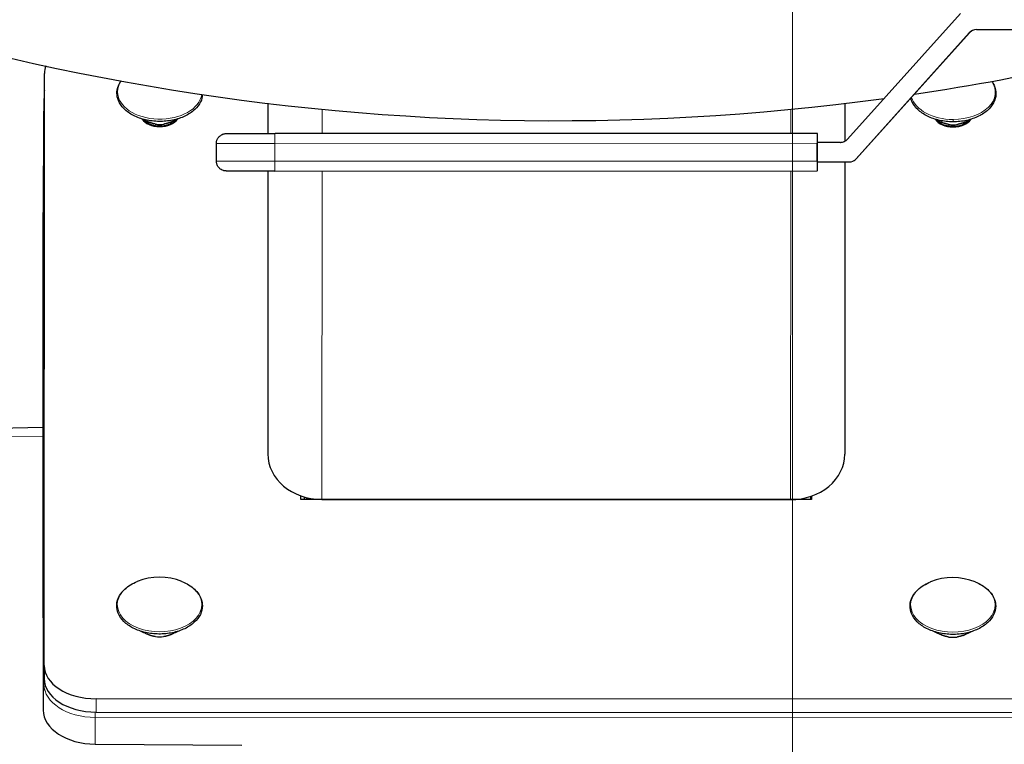
# Model space of a CAD drawing. Units: inches. Extents: x 8 to 468, y 8 to 300.
# Drawn here: x 81 to 88, y 207 to 212 of the extents above; entities that cross this region are included whole.
import ezdxf

# ---------------------------------------------------------------- set-up
doc = ezdxf.new("R2010")
doc.units = ezdxf.units.IN
doc.header["$LTSCALE"] = 28
doc.header["$MEASUREMENT"] = 0
for name, color, linetype, lineweight in [('Dimension (ANSI)', 7, 'Continuous', 13), ('Visible (ANSI)', 7, 'Continuous', 25), ('Visible Narrow (ANSI)', 7, 'Continuous', 18)]:
    doc.layers.add(name, color=color, linetype=linetype, lineweight=lineweight)
doc.styles.add('Dim Text', font='swiss.ttf')
doc.dimstyles.new('Default - Fraction (ANSI)', dxfattribs={"dimscale": 28, "dimtxt": 0.1, "dimasz": 0.075, "dimexe": 0.038, "dimexo": 0.038, "dimgap": 0.075, "dimtad": 0, "dimtih": 1, "dimtoh": 1, "dimrnd": 1e-08, "dimzin": 0, "dimdsep": 46, "dimtxsty": 'Dim Text', "dimblk": 'Filled-1', "dimcen": 0.09, "dimdle": 0.393701, "dimclrd": 256, "dimclre": 256, "dimclrt": 256, "dimadec": 0, "dimazin": 3, "dimtfac": 1.2, "dimtofl": 0, "dimtmove": 0, "dimatfit": 3, "dimldrblk": 'Filled-1', "dimfxl": 1, "dimtolj": 1, "dimtzin": 12, "dimlwd": -1, "dimlwe": -1, "dimarcsym": 0})

# ---------------------------------------------------------------- blocks, each defined once
blk = doc.blocks.new('Filled-1')
at = {"color": 0}
for p, q in [((0, 0), (-1, 0.1667)), ((-1, 0.1667), (-1, -0.1667)), ((-1, 0), (0, 0)), ((-1, -0.1667), (0, 0))]:
    blk.add_line(p, q, dxfattribs=at)
at = {"color": 0, "flags": 128}
blk.add_lwpolyline([(-1, -0.1667), (0, 0), (-1, 0.1667), (-1, -0.1667)], dxfattribs=at)
at = {"color": 0}
blk.add_solid([(-1, -0.1667), (0, 0), (-1, 0.1667), (-1, -0.1667)], dxfattribs=at)
blk = doc.blocks.new('*D22')
at = {"layer": 'Defpoints', "color": 0, "transparency": 16777216}
for p in [(86.8254, 213.8357), (65.2059, 189.9032), (65.2059, 181.8354)]:
    blk.add_point(p, dxfattribs=at)
at = {"layer": 'Dimension (ANSI)', "transparency": 16777216}
for p, q in [((86.8254, 212.7717), (86.8254, 180.7714)), ((65.2059, 188.8392), (65.2059, 180.7714)), ((67.3059, 181.8354), (68.0066, 181.8354)), ((84.7254, 181.8354), (79.4509, 181.8354))]:
    blk.add_line(p, q, dxfattribs=at)
at = {"layer": 'Dimension (ANSI)', "transparency": 16777216, "xscale": 2.100000083446503, "yscale": 2.100000083446503, "zscale": 2.100000083446503, "rotation": 180}
blk.add_blockref('Filled-1', (65.2059, 181.8354), dxfattribs=at)
at = {"layer": 'Dimension (ANSI)', "transparency": 16777216, "xscale": 2.100000083446503, "yscale": 2.100000083446503, "zscale": 2.100000083446503}
blk.add_blockref('Filled-1', (86.8254, 181.8354), dxfattribs=at)
at = {"layer": 'Dimension (ANSI)', "transparency": 16777216, "insert": (73.7288, 181.8354), "char_height": 2.8, "attachment_point": 5, "style": 'Dim Text'}
blk.add_mtext('\\A1;21.6', dxfattribs=at)
blk = doc.blocks.new('*D23')
at = {"layer": 'Defpoints', "color": 0, "transparency": 16777216}
for p in [(51.2698, 213.8357), (86.8254, 213.8357), (65.2059, 189.9032)]:
    blk.add_point(p, dxfattribs=at)
at = {"layer": 'Dimension (ANSI)', "transparency": 16777216}
for p, q in [((85.7614, 213.8357), (50.2058, 213.8357)), ((51.2698, 211.7357), (51.2698, 201.4503)), ((51.2698, 192.0032), (51.2698, 194.3724)), ((64.1419, 189.9032), (50.2058, 189.9032))]:
    blk.add_line(p, q, dxfattribs=at)
at = {"layer": 'Dimension (ANSI)', "transparency": 16777216, "xscale": 2.100000083446503, "yscale": 2.100000083446503, "zscale": 2.100000083446503}
for p, rotation in [((51.2698, 213.8357), 90), ((51.2698, 189.9032), 270)]:
    blk.add_blockref('Filled-1', p, dxfattribs=dict(at, rotation=rotation))
at = {"layer": 'Dimension (ANSI)', "transparency": 16777216, "insert": (51.2698, 197.9113), "char_height": 2.8, "attachment_point": 5, "style": 'Dim Text'}
blk.add_mtext('\\A1;23.9', dxfattribs=at)

msp = doc.modelspace()

# ---------------------------------------------------------------- linework, layer by layer
at = {"layer": 'Visible (ANSI)'}
for p, q in [((87.9901, 211.8336), (87.2065, 210.9615)), ((87.2668, 210.8264), (88.0504, 211.6985)), ((87.269, 210.8274), (88.0526, 211.6995)), ((88.1006, 211.7209), (89.922, 211.7212)), ((81.6363, 207.3168), (81.6382, 211.4178)), ((81.6375, 211.29), (81.6313, 211.1111)), ((83.1881, 211.211), (83.188, 211.0012)), ((87.1881, 211.2092), (87.188, 210.947)), ((81.6312, 211.106), (81.6309, 210.4534)), ((82.3653, 211.0785), (82.3538, 211.0833)), ((82.5107, 211.0784), (82.5223, 211.0832)), ((87.8653, 211.0759), (87.8537, 211.0807)), ((88.0107, 211.0758), (88.0223, 211.0807)), ((86.9988, 211.002), (83.2383, 211.0012)), ((86.9966, 211.001), (86.9988, 211.002)), ((82.8313, 210.8091), (82.8313, 210.9329)), ((82.8721, 210.9949), (82.871, 210.9944)), ((86.9965, 210.8096), (86.9965, 210.9333)), ((86.9966, 210.9391), (86.9988, 210.9401)), ((87.1563, 210.9391), (86.9966, 210.9391)), ((86.9966, 210.9391), (86.9966, 210.804)), ((87.1585, 210.9401), (86.9988, 210.9401)), ((86.9966, 210.804), (87.2165, 210.804)), ((87.1879, 210.804), (87.187, 208.7795)), ((87.2444, 210.81), (87.2466, 210.811)), ((83.1879, 210.7414), (83.187, 208.7813)), ((83.2361, 210.7414), (86.9966, 210.7421)), ((86.9989, 210.7431), (86.9966, 210.7421)), ((81.6305, 210.4414), (81.6309, 210.4534)), ((81.6292, 207.6469), (81.6305, 210.4414)), ((80.21, 208.9423), (81.6298, 208.9664)), ((83.4168, 208.4665), (83.4168, 208.491)), ((83.4388, 208.484), (83.4388, 208.4665)), ((83.4579, 208.4665), (83.458, 208.4788)), ((86.9033, 208.4649), (86.9033, 208.4744)), ((86.9506, 208.4872), (86.9506, 208.4649)), ((86.9568, 208.4894), (86.9568, 208.4649)), ((86.9568, 208.4649), (83.4168, 208.4665)), ((83.5618, 208.4665), (86.8118, 208.465)), ((81.6296, 207.6589), (81.6292, 207.6469)), ((81.6296, 207.6589), (81.6293, 207.0063)), ((81.6292, 207.6469), (81.6296, 207.6469)), ((82.3637, 207.5272), (82.3521, 207.532)), ((82.5091, 207.5271), (82.5207, 207.532)), ((87.8637, 207.5246), (87.8521, 207.5295)), ((88.0091, 207.5246), (88.0206, 207.5294)), ((81.6363, 207.3168), (81.6362, 207.2249)), ((88.3762, 207.0822), (81.9962, 207.0852)), ((81.9961, 206.9933), (88.3761, 206.9903)), ((81.9911, 206.771), (83.0067, 206.7636))]:
    msp.add_line(p, q, dxfattribs=at)
for centre, radius, start, end in [((85.1959, 227.9032), 16.8125, 135.34109, 277.74042), ((88.1006, 211.6533), 0.0676, 90.01089, 138.05794), ((85.1959, 227.9032), 16.8125, 278.46267, 282.6104), ((87.1563, 211.0067), 0.0676, 270.01089, 318.05794), ((87.1585, 211.0077), 0.0676, 270.01093, 293.31796), ((87.2165, 210.8716), 0.0676, 270.01093, 318.05798), ((87.2187, 210.8726), 0.0676, 294.35425, 318.05794), ((82.4364, 207.5108), 0.4165, 68.20877, 111.73784), ((87.9364, 207.5082), 0.4165, 68.20877, 111.73784)]:
    msp.add_arc(centre, radius, start, end, dxfattribs=at)
for centre, major_axis, ratio, start_param, end_param in [((88.1028, 211.6543), (-0.029, 0.061), 0.999998, 0, 0.395621), ((81.9982, 211.4176), (-0.36, 0.0002), 0.642788, 6.05782, 6.283185), ((81.9932, 211.1034), (-0.362, 0.0043), 0.642739, 6.268538, 6.290507), ((82.4381, 211.1346), (-0.133, 0.0001), 0.642788, 0.397213, 2.74438), ((82.4381, 211.1346), (0.125, -0.0001), 0.642788, 3.670745, 5.267343), ((87.9381, 211.132), (-0.133, 0.0001), 0.642788, 0.397213, 2.74438), ((87.9381, 211.132), (0.125, -0.0001), 0.642788, 3.670745, 3.696547), ((87.9381, 211.132), (0.125, -0.0001), 0.642788, 4.712389, 5.754033), ((86.9966, 210.9334), (0, 0.0676), 0.001668, 0.000755, 1.571551), ((86.9988, 210.9344), (0, 0.0676), 0.001668, 4.796625, 6.28394), ((87.9381, 211.132), (0.125, -0.0001), 0.642788, 4.481945, 4.712389), ((86.9966, 210.8096), (0, -0.0676), 0.001668, 4.713144, 6.28394), ((86.9988, 210.8106), (0, -0.0676), 0.001668, 0.000755, 1.471714), ((83.562, 208.7811), (-0.375, 0.0002), 0.8391, 0, 1.570796), ((86.812, 208.7796), (-0.375, 0.0002), 0.8391, 1.570796, 3.141593), ((82.4364, 207.5992), (-0.133, 0.0001), 0.642788, 1.357997, 1.783595), ((87.9364, 207.5967), (-0.133, 0.0001), 0.642788, 1.357997, 1.783595), ((81.9963, 207.3166), (-0.36, 0.0002), 0.642788, 0, 1.570796), ((81.9962, 207.2247), (-0.36, 0.0002), 0.642788, 0, 1.570796), ((81.9913, 207.0037), (-0.362, 0.0043), 0.642739, 0.007322, 1.577889)]:
    msp.add_ellipse(centre, major_axis=major_axis, ratio=ratio, start_param=start_param, end_param=end_param, dxfattribs=at)
for points, knots in [([(82.1411, 211.2813), (82.1411, 211.2951), (82.1433, 211.3089), (82.1519, 211.3357), (82.1583, 211.3487), (82.1675, 211.3625), (82.1685, 211.3639), (82.1696, 211.3653)], [3.1413644, 3.1413644, 3.1413644, 3.1413644, 3.3443616, 3.3443616, 3.5473588, 3.5473588, 3.571202, 3.571202, 3.571202, 3.571202]), ([(88.2068, 211.3625), (88.2096, 211.3585), (88.2122, 211.3545), (88.2262, 211.3309), (88.2331, 211.3099), (88.2363, 211.2682), (88.233, 211.2476), (88.2173, 211.2081), (88.2046, 211.1892), (88.1709, 211.1544), (88.1494, 211.1388), (88.1, 211.1125), (88.072, 211.1021), (88.0124, 211.0875), (87.9808, 211.0834), (87.9454, 211.0825), (87.9417, 211.0825), (87.938, 211.0825)], [5.853119, 5.853119, 5.853119, 5.853119, 5.919612, 5.919612, 6.23318, 6.23318, 6.533297, 6.533297, 6.840838, 6.840838, 7.16268, 7.16268, 7.489279, 7.489279, 7.815768, 7.815768, 7.853753, 7.853753, 7.853753, 7.853753]), ([(81.6381, 211.3001), (81.638, 211.2984), (81.6378, 211.2967), (81.6376, 211.2933), (81.6375, 211.2916), (81.6375, 211.29)], [3.08381294, 3.08381294, 3.08381294, 3.08381294, 3.10202037, 3.10202037, 3.11984657, 3.11984657, 3.11984657, 3.11984657]), ([(82.7348, 211.2718), (82.7336, 211.2545), (82.7289, 211.2374), (82.7115, 211.2013), (82.6974, 211.1828), (82.6608, 211.1492), (82.6381, 211.1342), (82.5866, 211.1097), (82.5577, 211.1002), (82.4971, 211.0877), (82.4652, 211.0847), (82.4018, 211.0854), (82.3701, 211.0891), (82.3101, 211.1028), (82.2818, 211.1129), (82.2312, 211.1386), (82.2089, 211.1542), (82.1732, 211.1896), (82.1596, 211.2093), (82.1445, 211.2467), (82.1411, 211.264), (82.1411, 211.2813)], [6.327835, 6.327835, 6.327835, 6.327835, 6.582713, 6.582713, 6.892889, 6.892889, 7.216176, 7.216176, 7.542903, 7.542903, 7.869293, 7.869293, 8.195364, 8.195364, 8.521811, 8.521811, 8.848478, 8.848478, 9.170862, 9.170862, 9.42455, 9.42455, 9.42455, 9.42455]), ([(87.938, 211.0825), (87.9063, 211.0825), (87.8746, 211.0858), (87.8143, 211.099), (87.7857, 211.1088), (87.7345, 211.1339), (87.7119, 211.1493), (87.6754, 211.1843), (87.6613, 211.2039), (87.6494, 211.2317), (87.647, 211.2389), (87.6452, 211.2461)], [1.570568, 1.570568, 1.570568, 1.570568, 1.896638, 1.896638, 2.223056, 2.223056, 2.549758, 2.549758, 2.872573, 2.872573, 2.980591, 2.980591, 2.980591, 2.980591]), ([(82.3185, 211.0999), (82.3186, 211.0998), (82.3186, 211.0997), (82.3197, 211.0976), (82.3209, 211.0956), (82.3239, 211.0914), (82.3257, 211.0891), (82.3276, 211.0869)], [-0.58204674, -0.58204674, -0.58204674, -0.58204674, -0.58073551, -0.58073551, -0.55353209, -0.55353209, -0.52119412, -0.52119412, -0.52119412, -0.52119412]), ([(82.3972, 211.0532), (82.3989, 211.0529), (82.4006, 211.0527), (82.4093, 211.0515), (82.4165, 211.0509), (82.4321, 211.0505), (82.4406, 211.0508), (82.4538, 211.0521), (82.4584, 211.0528), (82.4702, 211.0549), (82.4773, 211.0567), (82.491, 211.0609), (82.4976, 211.0634), (82.5039, 211.0663)], [-0.2824093, -0.2824093, -0.2824093, -0.2824093, -0.2687294, -0.2687294, -0.2132702, -0.2132702, -0.1483349, -0.1483349, -0.112613, -0.112613, -0.0562996, -0.0562996, -0.000001, -0.000001, -0.000001, -0.000001]), ([(82.4071, 211.067), (82.4176, 211.0651), (82.4282, 211.0636), (82.4478, 211.0636), (82.4585, 211.0651), (82.4689, 211.0669)], [-0.7714402, -0.7714402, -0.7714402, -0.7714402, -0.6966646, -0.6966646, -0.6218889, -0.6218889, -0.6218889, -0.6218889]), ([(82.4894, 211.0557), (82.4995, 211.0592), (82.5091, 211.0635), (82.528, 211.0748), (82.5369, 211.0819), (82.5456, 211.0916), (82.547, 211.0934), (82.5484, 211.0952)], [0.6356241, 0.6356241, 0.6356241, 0.6356241, 0.7209071, 0.7209071, 0.8231813, 0.8231813, 0.845318, 0.845318, 0.845318, 0.845318]), ([(87.8228, 211.0952), (87.8275, 211.0885), (87.8339, 211.0824), (87.8502, 211.0709), (87.8604, 211.0658), (87.8834, 211.0579), (87.8961, 211.0551), (87.9095, 211.0538)], [0.6275225, 0.6275225, 0.6275225, 0.6275225, 0.7209071, 0.7209071, 0.8231813, 0.8231813, 0.9276529, 0.9276529, 0.9276529, 0.9276529]), ([(82.8721, 210.9949), (82.8754, 210.9964), (82.8788, 210.9976), (82.8856, 210.9995), (82.8892, 211.0001), (82.8932, 211.0006), (82.894, 211.0007), (82.8951, 211.0008), (82.8955, 211.0008), (82.8963, 211.0008), (82.8967, 211.0008), (82.8974, 211.0009), (82.8976, 211.0009), (82.8982, 211.0009), (82.8984, 211.0009), (82.8991, 211.0009), (82.8994, 211.0009), (82.9006, 211.0009), (82.9015, 211.001), (82.9068, 211.001), (82.9137, 211.001), (82.9375, 211.0011), (82.9574, 211.0011), (83.0052, 211.0011), (83.0333, 211.0012), (83.095, 211.0012), (83.1292, 211.0012), (83.1885, 211.0012), (83.2135, 211.0012), (83.2383, 211.0012)], [0, 0, 0, 0, 0.027426, 0.027426, 0.054144, 0.054144, 0.060134, 0.060134, 0.063996, 0.063996, 0.069171, 0.069171, 0.074614, 0.074614, 0.08391, 0.08391, 0.10657, 0.10657, 0.174491, 0.174491, 0.379577, 0.379577, 0.663687, 0.663687, 0.937444, 0.937444, 1.211028, 1.211028, 1.400272, 1.400272, 1.400272, 1.400272]), ([(82.8313, 210.9329), (82.8313, 210.9402), (82.8325, 210.9476), (82.8371, 210.9613), (82.8406, 210.9678), (82.8492, 210.9792), (82.8545, 210.9843), (82.8637, 210.9907), (82.8673, 210.9928), (82.871, 210.9944)], [0, 0, 0, 0, 0.0556505, 0.0556505, 0.1102952, 0.1102952, 0.1649758, 0.1649758, 0.1958958, 0.1958958, 0.1958958, 0.1958958]), ([(83.2361, 210.7414), (83.1996, 210.7414), (83.1626, 210.7414), (83.0941, 210.7414), (83.0616, 210.7414), (83.0043, 210.7414), (82.9789, 210.7414), (82.9381, 210.7414), (82.9223, 210.7415), (82.9072, 210.7415), (82.9035, 210.7415), (82.9, 210.7415), (82.8992, 210.7415), (82.8979, 210.7416), (82.8976, 210.7416), (82.8963, 210.7416), (82.8959, 210.7416), (82.8951, 210.7417), (82.8947, 210.7417), (82.8937, 210.7417), (82.8929, 210.7418), (82.8903, 210.7421), (82.8885, 210.7423), (82.8845, 210.7431), (82.8823, 210.7436), (82.8745, 210.7458), (82.8691, 210.7482), (82.858, 210.7549), (82.8524, 210.7595), (82.8431, 210.7703), (82.8392, 210.7766), (82.8337, 210.7899), (82.832, 210.797), (82.8314, 210.8058), (82.8313, 210.8075), (82.8313, 210.8091)], [0, 0, 0, 0, 0.27833, 0.27833, 0.551636, 0.551636, 0.825158, 0.825158, 1.098807, 1.098807, 1.234844, 1.234844, 1.299673, 1.299673, 1.32403, 1.32403, 1.330949, 1.330949, 1.334403, 1.334403, 1.341402, 1.341402, 1.355288, 1.355288, 1.372568, 1.372568, 1.416902, 1.416902, 1.471026, 1.471026, 1.525705, 1.525705, 1.580384, 1.580384, 1.592898, 1.592898, 1.592898, 1.592898]), ([(86.9098, 208.4649), (86.9098, 208.465), (86.9098, 208.465), (86.9098, 208.465), (86.9098, 208.4686), (86.9098, 208.4722), (86.9099, 208.4759)], [0.624951431, 0.624951431, 0.624951431, 0.624951431, 0.625, 0.625, 0.625, 0.630473432, 0.630473432, 0.630473432, 0.630473432]), ([(82.1395, 207.73), (82.1395, 207.7438), (82.1417, 207.7576), (82.1503, 207.7844), (82.1567, 207.7974), (82.1732, 207.8221), (82.1833, 207.8337), (82.2067, 207.8553), (82.22, 207.8652), (82.2492, 207.883), (82.2652, 207.8909), (82.2821, 207.8976)], [3.141364, 3.141364, 3.141364, 3.141364, 3.344362, 3.344362, 3.547359, 3.547359, 3.750356, 3.750356, 3.953353, 3.953353, 4.15635, 4.15635, 4.15635, 4.15635]), ([(82.591, 207.8975), (82.6079, 207.8907), (82.6238, 207.8828), (82.6531, 207.865), (82.6664, 207.8551), (82.6898, 207.8335), (82.6999, 207.8218), (82.7163, 207.7972), (82.7227, 207.7842), (82.7313, 207.7573), (82.7335, 207.7435), (82.7335, 207.7297)], [5.267971, 5.267971, 5.267971, 5.267971, 5.470968, 5.470968, 5.673965, 5.673965, 5.876963, 5.876963, 6.07996, 6.07996, 6.282957, 6.282957, 6.282957, 6.282957]), ([(87.6395, 207.7274), (87.6395, 207.7412), (87.6417, 207.755), (87.6503, 207.7819), (87.6567, 207.7949), (87.6732, 207.8195), (87.6833, 207.8312), (87.7067, 207.8527), (87.72, 207.8626), (87.7492, 207.8804), (87.7652, 207.8883), (87.7821, 207.8951)], [3.141364, 3.141364, 3.141364, 3.141364, 3.344362, 3.344362, 3.547359, 3.547359, 3.750356, 3.750356, 3.953353, 3.953353, 4.15635, 4.15635, 4.15635, 4.15635]), ([(88.091, 207.8949), (88.1079, 207.8882), (88.1238, 207.8803), (88.1531, 207.8624), (88.1664, 207.8525), (88.1898, 207.8309), (88.1999, 207.8193), (88.2163, 207.7946), (88.2227, 207.7816), (88.2313, 207.7548), (88.2335, 207.741), (88.2335, 207.7271)], [5.267971, 5.267971, 5.267971, 5.267971, 5.470968, 5.470968, 5.673965, 5.673965, 5.876963, 5.876963, 6.07996, 6.07996, 6.282957, 6.282957, 6.282957, 6.282957]), ([(82.7335, 207.7297), (82.7335, 207.7093), (82.7286, 207.689), (82.7099, 207.65), (82.6957, 207.6315), (82.6591, 207.5979), (82.6364, 207.5829), (82.5849, 207.5585), (82.5561, 207.549), (82.4954, 207.5365), (82.4636, 207.5335), (82.4001, 207.5341), (82.3685, 207.5378), (82.3085, 207.5515), (82.2801, 207.5616), (82.2295, 207.5873), (82.2073, 207.6029), (82.1716, 207.6383), (82.158, 207.658), (82.1429, 207.6955), (82.1395, 207.7127), (82.1395, 207.73)], [6.282957, 6.282957, 6.282957, 6.282957, 6.582713, 6.582713, 6.892889, 6.892889, 7.216176, 7.216176, 7.542903, 7.542903, 7.869293, 7.869293, 8.195364, 8.195364, 8.521811, 8.521811, 8.848478, 8.848478, 9.170862, 9.170862, 9.42455, 9.42455, 9.42455, 9.42455]), ([(88.2335, 207.7271), (88.2335, 207.7068), (88.2286, 207.6864), (88.2099, 207.6474), (88.1957, 207.6289), (88.1591, 207.5953), (88.1364, 207.5804), (88.0849, 207.5559), (88.0561, 207.5464), (87.9954, 207.5339), (87.9636, 207.5309), (87.9001, 207.5316), (87.8685, 207.5352), (87.8085, 207.549), (87.7801, 207.559), (87.7295, 207.5847), (87.7073, 207.6004), (87.6716, 207.6358), (87.658, 207.6555), (87.6429, 207.6929), (87.6395, 207.7102), (87.6395, 207.7274)], [6.282957, 6.282957, 6.282957, 6.282957, 6.582713, 6.582713, 6.892889, 6.892889, 7.216176, 7.216176, 7.542903, 7.542903, 7.869293, 7.869293, 8.195364, 8.195364, 8.521811, 8.521811, 8.848478, 8.848478, 9.170862, 9.170862, 9.42455, 9.42455, 9.42455, 9.42455])]:
    msp.add_open_spline(points, degree=3, knots=knots, dxfattribs=at)
for points, weights in [([(82.4071, 211.067), (82.3666, 211.0742), (82.3115, 211.1036)], [1.74111038497, 1.68130088432, 1.47384861013]), ([(82.5646, 211.1035), (82.5095, 211.0741), (82.4689, 211.0669)], [1.47384861087, 1.68130088417, 1.74111038482]), ([(87.9071, 211.0644), (87.8666, 211.0716), (87.8115, 211.1011)], [1.74111038498, 1.68130088371, 1.47384860569]), ([(88.0646, 211.1009), (88.0095, 211.0715), (87.9689, 211.0644)], [1.47384860414, 1.68130088329, 1.74111038487]), ([(82.4055, 207.5157), (82.3649, 207.5229), (82.3098, 207.5524)], [1.74111038497, 1.68130088432, 1.47384861013]), ([(82.5629, 207.5522), (82.5078, 207.5228), (82.4672, 207.5157)], [1.47384861087, 1.68130088417, 1.74111038482]), ([(87.9055, 207.5131), (87.8649, 207.5203), (87.8098, 207.5498)], [1.74111038497, 1.68130088432, 1.47384861013]), ([(88.0629, 207.5497), (88.0078, 207.5203), (87.9672, 207.5131)], [1.47384861087, 1.68130088417, 1.74111038482])]:
    msp.add_rational_spline(points, weights, degree=2, dxfattribs=at)
for points in [[(82.3158, 211.1013), (82.3159, 211.1011), (82.316, 211.1008), (82.3161, 211.1005)], [(87.8298, 211.0917), (87.8305, 211.091), (87.8311, 211.0904), (87.8318, 211.0897)], [(87.9071, 211.0644), (87.9176, 211.0626), (87.9282, 211.061), (87.938, 211.061)], [(87.938, 211.061), (87.9478, 211.061), (87.9585, 211.0626), (87.9689, 211.0644)]]:
    msp.add_open_spline(points, degree=3, dxfattribs=at)
at = {"layer": 'Visible Narrow (ANSI)'}
for p, q in [((88.0526, 211.6995), (88.0504, 211.6985)), ((81.6312, 211.106), (81.6374, 211.2849)), ((81.6374, 211.2849), (81.6355, 207.1853)), ((83.5631, 211.1702), (83.563, 211.0013)), ((86.813, 211.0019), (86.8131, 211.1687)), ((87.938, 211.0825), (87.938, 211.0983)), ((82.8999, 211.0009), (82.8988, 211.0004)), ((83.2361, 211.0002), (86.9966, 211.001)), ((86.9988, 211.002), (83.2383, 211.0012)), ((87.938, 211.061), (87.938, 211.0517)), ((86.9965, 210.9333), (83.236, 210.9326)), ((83.236, 210.9326), (83.236, 210.8089)), ((87.1563, 210.9391), (87.1585, 210.9401)), ((83.236, 210.8089), (86.9965, 210.8096)), ((87.2668, 210.8264), (87.269, 210.8274)), ((83.5629, 210.7414), (83.5618, 208.4665)), ((86.8118, 208.465), (86.8129, 210.742)), ((81.6298, 208.905), (80.2099, 208.8867)), ((82.4055, 207.5157), (82.4083, 207.5157)), ((82.4645, 207.5157), (82.4672, 207.5157)), ((87.9055, 207.5131), (87.9083, 207.5131)), ((87.9645, 207.5131), (87.9672, 207.5131)), ((81.6293, 207.0063), (81.6355, 207.1853)), ((81.9961, 206.9933), (81.9962, 207.0852)), ((81.9912, 206.9564), (81.9912, 206.9933)), ((81.9911, 206.771), (81.9912, 206.9564)), ((81.9912, 206.9564), (88.3692, 206.9534))]:
    msp.add_line(p, q, dxfattribs=at)
for centre, major_axis, ratio, start_param, end_param in [((82.4381, 211.289), (-0.2927, 0.0001), 0.642788, 5.867181, 6.283185), ((87.9381, 211.2865), (0.2927, -0.0001), 0.642788, 4.712389, 6.69919), ((81.6964, 211.2837), (-0.0591, 0), 0.766044, 6.124844, 6.257005), ((81.9932, 211.2848), (-0.3558, 0.0002), 0.642788, 6.261211, 6.283185), ((82.1556, 211.2813), (-0.0145, 0), 0.766044, 5.491644, 6.283185), ((82.4381, 211.289), (-0.2927, 0.0001), 0.642788, 0, 3.054804), ((87.9381, 211.2865), (-0.2927, 0.0001), 0.642788, 0.18539, 1.570796), ((82.4381, 211.1505), (0.1336, -0.0001), 0.642788, 4.137219, 4.479148), ((82.4381, 211.1505), (0.1336, -0.0001), 0.642788, 4.94563, 5.287559), ((82.4381, 211.1346), (-0.125, 0.0001), 0.642788, 2.12575, 2.61244), ((87.9381, 211.132), (-0.125, 0.0001), 0.642788, 0.554954, 1.340353), ((87.9381, 211.1479), (0.1336, -0.0001), 0.642788, 4.137219, 4.479148), ((87.9381, 211.1479), (0.1336, -0.0001), 0.642788, 4.94563, 5.287559), ((82.8989, 210.9329), (-0.0279, 0.0615), 0.999998, 5.858313, 6.283185), ((82.8999, 210.9334), (-0.0279, 0.0615), 0.999998, 5.858313, 6.283185), ((83.2366, 211.0005), (-0.3378, -0.0001), 0.000755, 6.281517, 7.852314), ((83.2377, 211.001), (-0.3378, -0.0001), 0.000755, 4.710721, 6.281517), ((83.2361, 210.9327), (0, 0.0676), 0.001668, 0.000755, 1.571551), ((83.2367, 210.9329), (-0.4054, -0.0001), 0.000755, 0, 1.569128), ((83.2367, 210.8092), (-0.4054, -0.0001), 0.000755, 0, 1.569128), ((83.2361, 210.8089), (0, -0.0676), 0.001668, 4.713144, 6.283186), ((82.4365, 207.7378), (-0.2927, 0.0001), 0.642788, 5.268199, 6.283185), ((82.4365, 207.7378), (0.2927, -0.0001), 0.642788, 0, 1.014986), ((87.9365, 207.7352), (-0.2927, 0.0001), 0.642788, 5.268199, 6.283185), ((87.9365, 207.7352), (0.2927, -0.0001), 0.642788, 0, 1.014986), ((82.154, 207.73), (-0.0145, 0), 0.766044, 5.491644, 6.283185), ((82.4365, 207.7378), (-0.2927, 0.0001), 0.642788, 0, 3.141593), ((82.719, 207.7297), (0.0145, 0), 0.766044, 0, 0.791541), ((87.654, 207.7274), (-0.0145, 0), 0.766044, 5.491644, 6.283185), ((87.9365, 207.7352), (-0.2927, 0.0001), 0.642788, 0, 3.141593), ((88.219, 207.7272), (0.0145, 0), 0.766044, 0, 0.791541), ((82.4364, 207.5992), (0.1336, -0.0001), 0.642788, 4.137219, 4.479148), ((82.4364, 207.5992), (0.1336, -0.0001), 0.642788, 4.94563, 5.287559), ((87.9364, 207.5967), (0.1336, -0.0001), 0.642788, 4.137219, 4.479148), ((87.9364, 207.5967), (0.1336, -0.0001), 0.642788, 4.94563, 5.287559), ((81.9913, 207.1851), (-0.3558, 0.0002), 0.642788, 0, 1.570796), ((81.6945, 207.184), (-0.0591, 0), 0.766044, 5.958675, 6.257005)]:
    msp.add_ellipse(centre, major_axis=major_axis, ratio=ratio, start_param=start_param, end_param=end_param, dxfattribs=at)

# ---------------------------------------------------------------- dimensions: what is measured, and where the dimension line sits
at = {"layer": 'Dimension (ANSI)'}
for base, p1, p2, angle, picture, middle in [((51.2698, 213.8357), (65.2059, 189.9032), (86.8254, 213.8357), 90, '*D23', (51.2698, 197.9113)), ((65.2059, 181.8354), (86.8254, 213.8357), (65.2059, 189.9032), 180, '*D22', (73.7288, 181.8354))]:
    dim = msp.add_linear_dim(base=base, p1=p1, p2=p2, angle=angle, dimstyle='Default - Fraction (ANSI)', override={"dimdec": 1, "dimatfit": 1}, dxfattribs=at)
    dim.commit()
    dim.dimension.update_dxf_attribs({"geometry": picture, "text_midpoint": middle, "dimtype": 160})

doc.saveas('drawing.dxf')
